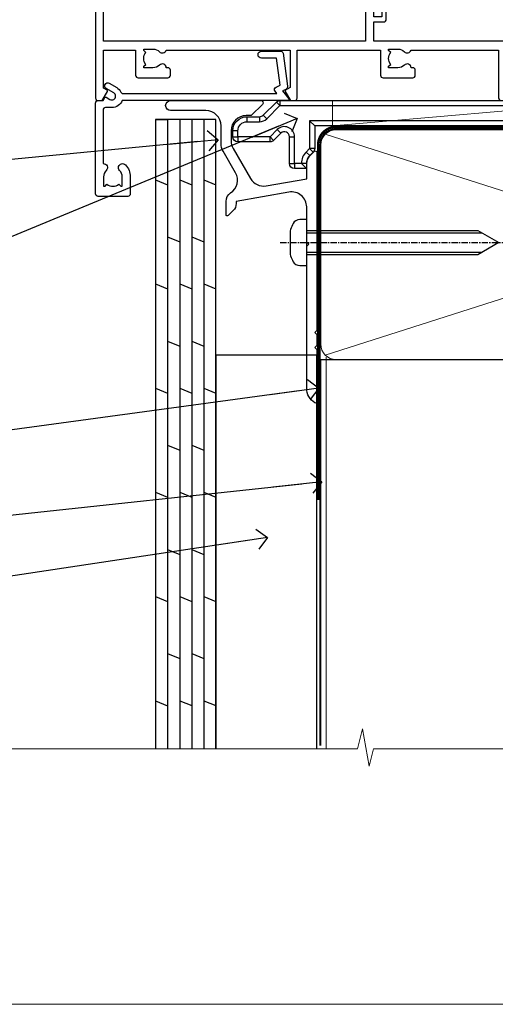
# Model space of a CAD drawing. Units: millimetres. Extents: x 0 to 11353, y -263 to 1143.
# Drawn here: x 720 to 815, y 0 to 195 of the extents above; entities that cross this region are included whole.
import ezdxf
from ezdxf import colors
from ezdxf.entities.mleader import LeaderData, LeaderLine
from ezdxf.math import Vec2, Vec3

# ---------------------------------------------------------------- set-up
doc = ezdxf.new("R2010")
doc.units = ezdxf.units.MM
for name, pattern in [('CENTER', [2, 1.25, -0.25, 0.25, -0.25]), ('CENTERLINE', [2, 1.25, -0.25, 0.25, -0.25]), ('Dashed', [564.4444465637206, 282.2222232818604, -282.2222232818602])]:
    doc.linetypes.add(name, pattern=pattern)
doc.layers.get('Defpoints').update_dxf_attribs({"color": 8})
doc.layers.add('Aluminium Systems Ltd Joinery Detail', color=7, linetype='Continuous')
doc.layers.add('Aluminium Systems Ltd Notes', color=7, linetype='Continuous')
doc.layers.add('No Print', color=7, linetype='Continuous', plot=False)
doc.styles.get("Standard").update_dxf_attribs({"font": 'arial.ttf'})
pattern_1 = [(37.50000000000001, (-9.572001099554598, 0), (-0.2400046943976069, 7.341198559940135), [0, -5.791200000000001, 0, -6.476999999999999, 0, -6.191249999999999]), (7.499999999999999, (-9.572001099554598, 0), (6.74284924707004, 10.75237650852531), [0, -3.124200000000001, 0, -5.2197, 0, -2.00025]), (327.5, (-14.2583010995546, 0), (11.86488555362187, 0.02155777017818643), [0, -1.905, 0, -6.858, 0, -8.9535]), (317.5, (-14.2583010995546, 0), (11.45334678708446, 3.343939848858244), [0, -0.9524999999999999, 0, -4.495799999999999, 0, -5.1435])]

# ---------------------------------------------------------------- blocks, each defined once
blk = doc.blocks.new('Page Layout')
at = {"layer": 'Aluminium Systems Ltd Joinery Detail', "color": 8, "lineweight": 5}
blk.add_lwpolyline([(0, 694.6394637946069), (0, 0), (553.0825377109722, 0), (553.0825377109722, 694.6394637946069)], close=True, dxfattribs=at)
blk = doc.blocks.new('Page Layout Group')
at = {"layer": 'No Print'}
blk.add_blockref('Page Layout', (600, 0), dxfattribs=at)
blk = doc.blocks.new('A702-21578')
at = {"flags": 128}
blk.add_lwpolyline([(119.9999986345956, 30.50001113356663, 0.4142135626485369), (119.4999986345956, 31.00001113403684), (116.2660243859245, 31.00001113403684), (115.2267939192475, 29.20001116496624, 0.4142135623808452), (115.2999990000002, 28.92680608420594), (116.1049067192043, 28.46209239585133, 0.5773502691904501), (116.7999779890708, 28.86339198061646), (116.7999779890685, 29.6000111340372), (118.3999990000661, 29.6000111340372), (118.3999990000661, 16.60002184620949), (116.8000019574897, 16.60002184620949), (116.8000019574887, 17.35002184620949, 0.9999999999999999), (115.9000019574891, 17.35002184620949), (115.90000195749, 16.10002184620949, 0.414213562373095), (116.40000195749, 15.60002184620949), (118.3999990000279, 15.60002184620949), (118.3999990000279, 11.80001113403792), (55.20000036535703, 11.80001113403793), (55.20000036535703, 15.6000218462095), (57.1999974079331, 15.6000218462095, 0.414213562373095), (57.6999974079331, 16.1000218462095), (57.69999740793219, 17.3500218462095, 0.9999999999999999), (56.79999740793255, 17.3500218462095), (56.79999740793346, 16.6000218462095), (55.20000036535703, 16.6000218462095), (55.20000036535612, 29.6000111340372), (56.80002101087734, 29.6000111340372), (56.80002101087507, 28.86339229252221, 0.5773502691904437), (57.49509274859997, 28.4620924376388), (58.30000039542614, 28.92680608420594, 0.4142135623808492), (58.3732054761789, 29.2000111649663), (57.3339750095019, 31.00001113403684), (54.1000003653503, 31.00001113403684, 0.4142135626485369), (53.60000036535121, 30.50001113356663), (53.60000040000114, 27.00001116858854, -0.414213562373095), (52.60000040000114, 26.00001116858854), (40.99999999999227, 26.00001116858854, -0.414213562373095), (39.99999999999227, 27.00001116858854), (39.99999999999227, 49.50001113357663, 0.414213562373095), (39.49999999999227, 50.00001113357663), (36.99999999999227, 50.00001113357663, 0.414213562373095), (36.49999999999227, 49.50001113357663), (36.49999999999227, 48.200011133581, 0.9999999999999999), (37.39999999998645, 48.200011133581), (37.39999999998645, 49.00001113357663), (38.89999999998645, 49.00001113357663), (38.89999999998645, 43.50001113357663), (37.39999999998645, 43.50001113357663), (37.39999999998645, 44.30001113357955, 0.9999999999999999), (36.49999999999227, 44.30001113357955), (36.49999999999193, 43.00001113357663, 0.4142135623725622), (36.99999999999227, 42.5000111335772), (38.40000000002101, 42.50001113357663), (38.40000000002101, 34.80001113357955), (36.89999999999111, 34.80001113357983, 0.9999999999999999), (36.89999999999111, 34.00001113357658), (38.40000000002101, 34.00001113357663), (38.40000000002101, 31.00001113357663), (28.28871270555055, 31.00001113357715, 0.2679793930046484), (27.85567182909983, 30.74996232746426), (26.55699999999297, 28.50001113357663), (21.99999999999227, 28.50001113357663), (21.99999999999227, 30.00001113357663), (23.49999999999227, 30.00001113357663, 0.9999999999999999), (23.49999999999227, 31.00001113357663), (0.4999999999922693, 31.00001113357663, 0.414213562373095), (-7.73070496506989e-12, 30.50001113357663), (7.73070496506989e-12, 0.4999999540084161, 0.4142135623729619), (0.5000000000077307, -4.599135650096287e-08), (1.333966774506962, -4.5991299657544e-08), (2.37320366962274, 1.800011057459045, 0.4142135623689392), (2.299998588863019, 2.07321613821577), (1.599998588869539, 2.477361326649742), (1.599998588873177, 10.00001113404048), (7.950000000015905, 10.0000111340415), (7.950000000016075, 5.000011134036725, 0.4142135623720295), (8.450000000014029, 4.500011134036953), (14.35000000001332, 4.500011134040136, 0.414213562373095), (14.8500000000131, 5.000011134040363), (14.8500000000131, 6.000011134040363, 0.414213562373095), (14.3500000000131, 6.500011134040363), (14.04573129133905, 6.500011134039511, 0.6408239254472379), (12.68962126127948, 7.023596039701687, -0.1952598447288674), (11.40000000001453, 6.500011134041273), (9.550000000015984, 6.500011134041273), (9.550000000015984, 6.79767681636244), (9.982817780244716, 7.160854056120542, -0.3639702342664406), (9.982817780245625, 9.539168211960174), (9.550000000015984, 9.902345451719015), (9.550000000015984, 10.20001113404018), (11.40000000001453, 10.20001113404007, -0.195259844728868), (12.68962126127951, 9.676426228377892, 0.5542191990959247), (14.00722952788536, 10.00001113404224), (38.60000000001185, 10.0000111340423), (38.60000000001185, 2.592820294428947), (37.7000000000146, 2.07320505216066, 0.4142135623807411), (37.62679491926187, 1.799999971400354), (38.66602541383702, -4.5991299657544e-08), (39.50000005515926, 4.5991299657544e-08, 0.4142135300680743), (40.00000000001114, 0.5000000459912997), (40.00000000001114, 10.0000111340423), (56.55000000001587, 10.00001113404787), (56.5500000000161, 5.000011134036725, 0.4142135623720295), (57.05000000001405, 4.500011134036953), (62.95000000001335, 4.500011134040136, 0.414213562373095), (63.45000000001312, 5.000011134040363), (63.45000000001312, 6.000011134040363, 0.414213562373095), (62.95000000001312, 6.500011134040363), (62.64573129133908, 6.500011134039511, 0.6408239254472379), (61.28962126127951, 7.023596039701687, -0.1952598447288674), (60.00000000001455, 6.500011134041273), (58.15000000001601, 6.500011134041273), (58.15000000001601, 6.79767681636244), (58.58281778024468, 7.160854056120542, -0.3639702342664388), (58.58281778024562, 9.53916821196023), (58.15000000001601, 9.902345451719015), (58.15000000001601, 10.20001113404018), (60.00000000001455, 10.20001113404007, -0.195259844728868), (61.28962126127954, 9.676426228377892, 0.5542192105843444), (62.60722953667414, 10.00001116075796), (79.99999900000086, 10.00001077119232), (79.99999900000086, 0.5000000459840095, 0.4142135300680742), (80.49999894485273, 4.598400948907511e-08), (81.33397358617503, -4.59985898260129e-08), (82.37320408075146, 1.799999971392324, 0.4142135623810197), (82.2999989999953, 2.073205052152005), (81.3999990000001, 2.592820294421998), (81.3999990000001, 10.00001113403501), (105.9927704721453, 10.00001113403773, 0.5542191990939872), (107.3103787387495, 9.67642622837782, -0.1952598447288638), (108.6000000000145, 10.20001113403835), (110.4500000000131, 10.20001113404017), (110.4500000000131, 9.902345451719), (110.0171822197835, 9.53916821195999, -0.3639702342664435), (110.0171822197844, 7.160854056120641), (110.4500000000131, 6.797676816362426), (110.4500000000131, 6.500011134041259), (108.6000000000145, 6.500011134041259, -0.1952598447288572), (107.3103787387495, 7.023596039701729, 0.6408239254472072), (105.95426870869, 6.500011134039497), (105.6500000000165, 6.500011134039895, 0.414213562373095), (105.150000000016, 6.000011134040349), (105.150000000016, 5.000011134040349, 0.414213562373095), (105.650000000016, 4.500011134040349), (111.550000000013, 4.500011134037052, 0.4142135623720294), (112.050000000013, 5.000011134036711), (112.0500000000131, 10.00001113403785), (118.4000004111371, 10.00001113403682), (118.4000004111408, 2.47736132664518), (117.7000004111473, 2.073216138212914, 0.4142135623694682), (117.6267953303914, 1.800011057456075), (118.6660321713155, 4.786029705883266e-08), (119.4999990000001, 4.786041074567038e-08, 0.4142135623730284), (119.9999990000001, 0.5000000478603539), (119.9999990000028, 30.50001113403684)], format="xyb", dxfattribs=at)
blk.add_lwpolyline([(2.864083312980711, 25.59486262730954), (1.599999999983481, 25.80002933464911), (1.599999999981719, 29.40001113357809), (20.39999999999191, 29.40001113357809), (20.39999999999191, 28.50001113352752, 0.414213562373095), (21.99999999999227, 26.9000111335275), (26.55699999996386, 26.90001113352716, 0.2679793930054509), (27.94273080459908, 27.7001673130944), (28.9238806577755, 29.40001113357172), (38.39999959998158, 29.40001113357809), (38.39999959998158, 25.80002933465639), (37.13591628698259, 25.59486262732443, 1.004500193913287), (37.26762594974343, 24.80578743325927), (38.39999959998886, 25.00002933466075), (38.39999959998886, 23.00002933462835, 0.414213562373095), (38.89999959998886, 22.50002933462835), (39.49999999998317, 22.50002933462835, 0.414213562373095), (39.99999999998317, 23.00002933462835), (39.99999999998317, 24.40001116859443), (53.59999999994534, 24.40001116858716), (53.59999999994716, 11.80001113403702), (1.600000000006276, 11.80001113403702), (1.600000000006276, 25.00002933514824), (2.732373650219813, 24.8057874332591, 1.00450019260736)], format="xyb", close=True, dxfattribs=at)
blk = doc.blocks.new('A725-21745')
at = {"flags": 128}
blk.add_lwpolyline([(37.11646801240383, 20.91461760752128), (38.35987280291066, 19.3231320504845, -0.6248693519088664), (38.2022706521893, 18.99999975541897), (5.307024864736547, 18.99999975542147, -0.3022673053222528), (3.231717466711387, 17.61925184987041), (2.000000115047413, 17.61925184987041, 0.414213562373095), (1.500000115047413, 17.11925184987041), (1.500000115047413, 6.49573132744473, -0.6858526540293893), (2.123585020710351, 5.139621297385304, 0.1952598447287123), (1.600000115047777, 3.850000036120321), (1.600000115049596, 2.000000036121776), (1.897665797368944, 2.000000036121776), (2.260843037126492, 2.432817816351545, 0.3639702342667938), (4.639157192967076, 2.432817816350791), (5.0023344327237, 2.000000036121776), (5.300000115044867, 2.000000036119957), (5.300000115046686, 3.850000036118502, 0.1952598447290732), (4.776415209384112, 5.139621297385304, -0.9999999999999999), (5.92358502070465, 6.254969415237454, -0.195259844728987), (6.900000115043412, 3.850000036120321), (6.900000115045231, 0.5000000361217758, -0.4142135623741608), (6.400000115045231, 3.612177579270792e-08), (0.5000001150474134, 3.612359478211147e-08, -0.4142135623720295), (1.150474133737589e-07, 0.5000000361217758), (1.150455943843554e-07, 18.50000003612178, -0.4142135623752261), (0.5000001150474134, 19.00000003612359), (1.491733031867597, 19.00000003611996), (1.828126217074868, 19.58265012422299, -0.414213562371763), (2.101331297830804, 19.65585520497912), (2.85671746670775, 19.21973279703371, 1.000000000002101), (3.606717466712297, 20.51877090270868), (2.099999209467541, 21.38867509413313, -0.9999999999986869), (2.699999209471933, 22.42790557867107), (4.206717466717208, 21.558001387248, -0.1544523861771689), (5.000744966466115, 20.68964304016895, 0.2920433047074474), (5.454341760832875, 20.39999975542224), (35.99570968530858, 20.39999975541861), (35.62906032147291, 20.86928954060778, -0.4823427408185513), (35.8117565674074, 21.63027417179029), (36.65632259471747, 22.02410177814119), (35.9274075175417, 27.4000053454368), (32.95000629409694, 27.4000053454368, -0.9999999999999999), (32.95000629409694, 28.80000534543552), (36.71361246468038, 28.80000534543461, -0.3752698379243242), (37.20907876645651, 28.36718528143687), (38.09461976595773, 21.83613225856271, -0.3284042794683215), (37.75363116086702, 21.21173166314027)], format="xyb", close=True, dxfattribs=at)
blk = doc.blocks.new('AC40 Awning Sill')
at = {"layer": 'Aluminium Systems Ltd Joinery Detail'}
for name, p in [('A702-21578', (-108.6000000000156, -8.350011134039732)), ('A725-21745', (-108.6000001150647, -27.35001121615261))]:
    blk.add_blockref(name, p, dxfattribs=at)
blk = doc.blocks.new('140mm Framing Sill Gib')
at = {"layer": 'Aluminium Systems Ltd Joinery Detail', "color": 0, "lineweight": 5}
for p, q in [((217.9234076235684, 78.75160176630743, -0.9999999999999858), (80.79694547825454, 122.549863109587, -0.9999999999999858)), ((80.79694547825454, 78.75160176630743, -0.9999999999999858), (217.9234076235682, 122.549863109587, -0.9999999999999858))]:
    blk.add_line(p, q, dxfattribs=at)
at = {"layer": 'Aluminium Systems Ltd Joinery Detail', "color": 0, "linetype": 'Dashed', "lineweight": 5, "ltscale": 0.01, "const_width": 0.25, "elevation": -0.7499999999999751}
blk.add_lwpolyline([(79.76976039945873, 1.323760024297371), (79.7701116199488, 120.4012861188276, -0.4175702237705191), (82.92102568541668, 123.5854642443592), (215.7748306328081, 123.5857985310122)], format="xyb", dxfattribs=at)
at = {"layer": 'Aluminium Systems Ltd Joinery Detail', "color": 0, "lineweight": 5, "elevation": -0.9999999999999787}
blk.add_lwpolyline([(82.94552246901492, 77.86163203693104, -0.4142135623730951), (79.90697574887906, 80.9001787570669), (79.90697574887906, 120.4012861188276, -0.414213562373095), (82.94552246901492, 123.4398328389634), (215.7748306328081, 123.4398328389634, -0.4142135623730958), (218.8133773529439, 120.4012861188276), (218.8133773529439, 80.9001787570669, -0.4142135623730941), (215.7748306328081, 77.86163203693104)], format="xyb", close=True, dxfattribs=at)
at = {"layer": 'Aluminium Systems Ltd Joinery Detail', "color": 0, "linetype": 'CENTER', "lineweight": 5, "ltscale": 3, "const_width": 0.5, "elevation": -0.4999999999999751}
blk.add_lwpolyline([(83.58525616667896, 123.9704071007382), (215.7748306328081, 123.9704071007382)], dxfattribs=at)
at = {"layer": 'Aluminium Systems Ltd Joinery Detail', "color": 0, "linetype": 'Dashed', "elevation": -0.9999999999999787}
blk.add_lwpolyline([(79.90697574887906, 1.323760024297371), (79.90697574887906, 1.323760024297371), (79.90697574887906, 77.86163203693104), (218.8133773529439, 77.86163203693104), (218.8133773529439, 1.323760024297371), (218.8133773529439, 1.323760024297371)], dxfattribs=at)
at = {"layer": 'Aluminium Systems Ltd Joinery Detail', "color": 0, "linetype": 'Continuous', "lineweight": 5, "ltscale": 0.12, "elevation": -0.9999999999999787}
blk.add_lwpolyline([(233.2882114735426, 0.6486331199375854), (90.37963107807536, 0.6486331199375854), (89.47592066958998, -2.785270599099022), (88.20932740622186, 4.632754308662697), (87.17196421171059, 0.6486331199375854), (-11.05841373492729, 0.6486331199375854)], dxfattribs=at)
blk = doc.blocks.new('Plywood Sheet CC AC40 Liner')
at = {"layer": 'Aluminium Systems Ltd Joinery Detail', "lineweight": 5}
h = blk.add_hatch(dxfattribs=at)
h.set_pattern_fill('HONEY', color=256, scale=0.2211125000000359, angle=360, style=0)
h.set_pattern_definition([(9.213864076586628e-15, (-528.9862883325195, -268.0206221861987), (1.053048281250171, 0.6079775633750983), [0.7020321875001139, -1.404064375000228]), (119.9999999999999, (-528.9862883325195, -268.0206221861987), (-1.053048155438884, 0.6079777812866397), [0.7020321875000983, -1.404064375000197]), (59.99999999999994, (-528.9862883325195, -268.0206221861987), (1.258112869470804e-07, 1.215955344661738), [-1.404064375000228, 0.7020321875001139])])
edge = h.paths.add_edge_path()
edge.add_arc((40.93091824599134, 2.930979210814257), 2.5, 180.0000000000001, 360.00000000000006, ccw=False)
edge.add_arc((40.93091824599134, 2.930979210814257), 2.5, 0, 180.0000000000001, ccw=False)
h = blk.add_hatch(dxfattribs=at)
h.set_pattern_fill('NET', color=256, scale=0.4422249999999999, angle=225, style=0)
h.set_pattern_definition([(315, (-1896.445539785772, 4373.742375906659), (-0.9928234407849511, -0.9928234407849515), []), (225, (-1896.445539785772, 4373.742375906659), (-0.9928234407849515, 0.9928234407849511), [])])
edge = h.paths.add_edge_path()
edge.add_line((52.530722226916, 5.494285773671436), (41.78778540713921, 5.500840232578412))
edge.add_arc((40.95138688025355, 3.03597827469639), 2.602903564714436, 283.05461229937526, 431.25644836746125, ccw=False)
edge.add_line((41.53932992250822, 0.5003462141903583), (52.57533779169654, 0.5003462141903583))
edge.add_arc((54.47948391955953, 3.014526820814353), 3.153866927914105, 128.1626499734255, 232.8610770962096, ccw=False)
at = {"layer": 'Aluminium Systems Ltd Joinery Detail'}
h = blk.add_hatch(dxfattribs=at)
h.set_pattern_fill('AR-SAND', color=256, scale=0.15)
h.set_pattern_definition(pattern_1)
h.paths.add_polyline_path([(119.109293774409, 5.262820595180528), (119.109293774409, -4.737179404819472), (55.47675706137517, -4.73717940482311), (55.47675706137517, 5.26282059517689)])
h = blk.add_hatch(dxfattribs=at)
h.set_pattern_fill('AR-SAND', color=256, scale=0.15)
h.set_pattern_definition(pattern_1)
h.paths.add_polyline_path([(119.109293774409, -5.237179404819472), (119.109293774409, -15.23717940481947), (55.47675706137517, -15.23717940482311), (55.47675706137517, -5.23717940482311)])
at = {"layer": 'Aluminium Systems Ltd Joinery Detail', "lineweight": 5}
h = blk.add_hatch(dxfattribs=at)
h.set_pattern_fill('ANSI37', color=256, scale=0.15)
h.set_pattern_definition([(45.00000000000001, (-231.601993442935, -560.2450245033288), (-0.3367596045400932, 0.3367596045400932), []), (135, (-231.601993442935, -560.2450245033288), (-0.3367596045400932, -0.3367596045400932), [])])
edge = h.paths.add_edge_path()
edge.add_arc((53.86705004449533, -9.50462174034692), 0.9866125402710012, 51.83121232280979, 132.263901216659)
edge.add_line((53.20350735123822, -8.7744742217983), (53.20350735123822, -15.78270040966891))
edge.add_arc((53.91363801263498, -16.29419281424271), 0.8751628626695301, 45.838321747589305, 144.2355755388267, ccw=False)
edge.add_arc((56.47675706132605, -15.23717940483039), 1.99999999995119, 179.9999999997916, 192.3918244982081, ccw=False)
edge.add_line((54.47675706137517, -15.23717940482311), (54.47675706137483, -8.728953216952505))
blk.add_line((-19.78006032345888, 5.500840232580231), (37.73194825449929, 0.5003462141903583, 2.000000000000011), dxfattribs=at)
at = {"layer": 'Aluminium Systems Ltd Joinery Detail'}
for p, q in [((53.20350735123913, -8.7744742217983, 1.000000000000011), (53.20350735123913, -15.78270040966891, 1.000000000000011)), ((56.47675706137517, -17.23717940482311, 1.000000000000011), (129.0595464602986, -17.23718239786467))]:
    blk.add_line(p, q, dxfattribs=at)
at = {"layer": 'Aluminium Systems Ltd Joinery Detail', "lineweight": 5}
blk.add_lwpolyline([(-19.78006032345888, 5.500840232580231), (37.7319482544911, 5.500840232580231), (37.73194825449929, 0.5003462141903583), (-19.78006032346343, 0.5003462141867203)], close=True, dxfattribs=at)
blk.add_lwpolyline([(41.51397930306149, 5.505984466693917), (52.530722226916, 5.494285773671436, 0.4915106188759529), (52.57533779169654, 0.5003462141903583), (41.53932992250822, 0.5003462141903583, 0.8101017670941715)], format="xyb", close=True, dxfattribs=at)
at = {"layer": 'Aluminium Systems Ltd Joinery Detail', "lineweight": 5, "elevation": -1.000000000000011}
for points in [[(55.47675706137517, -4.73717940482311), (119.109293774409, -4.737179404819472), (119.109293774409, 5.262820595180528), (55.47675706137517, 5.26282059517689)], [(55.47675706137517, -15.23717940482311), (119.109293774409, -15.23717940481947), (119.109293774409, -5.237179404819472), (55.47675706137517, -5.23717940482311)]]:
    blk.add_lwpolyline(points, close=True, dxfattribs=at)
at = {"layer": 'Aluminium Systems Ltd Joinery Detail', "elevation": -1.000000000000011}
blk.add_lwpolyline([(55.47675706137517, -5.73717940482311), (55.47675706137517, -15.23717940482311, 0.6885002580691579), (57.22211305387492, -15.90384607148735, -0.2134217652833945), (58.71282503887443, -15.23717940482311), (82.97675706137517, -15.23717940482311), (82.97675706137517, -16.23717940482311), (58.71282503887443, -16.23717940482311, 0.2134217652833893), (57.96746904637467, -16.57051273815523, -0.6885002580691693), (54.47675706137517, -15.23717940482311), (54.47675706137517, -5.73717940482311)], format="xyb", close=True, dxfattribs=at)
at = {"layer": 'Aluminium Systems Ltd Joinery Detail', "lineweight": 5, "ltscale": 0.12}
blk.add_circle((40.93091824599134, 2.930979210814257, 2.000000000000011), 2.5, dxfattribs=at)
at = {"layer": 'Aluminium Systems Ltd Joinery Detail', "lineweight": 5}
for centre, radius, start, end in [((53.86702399208144, -9.503893038749084, 1.000000000000011), 0.9860558519677073, 51.80385569436721, 132.2912578451608), ((53.91363801263589, -16.29419281424634, 1.000000000000011), 0.8751628626701816, 45.83832174768128, 144.2355755386894)]:
    blk.add_arc(centre, radius, start, end, dxfattribs=at)
blk = doc.blocks.new('_Open90')
at = {"color": 0, "linetype": 'ByBlock', "lineweight": -2}
for p, q in [((-0.5, 0.5), (0, 0)), ((0, 0), (-2.439666651745029, 0)), ((0, 0), (-0.5, -0.5))]:
    blk.add_line(p, q, dxfattribs=at)
blk = doc.blocks.new('MO252')
for p, q in [((9.335533905932607, 12.5), (8.628427124746167, 13.20710678118667)), ((9.335533905932607, 13.5), (9.335533905932607, 12.5)), ((84, 12.5), (84, 13.5)), ((85, 12.5), (84, 12.5)), ((2.799999999999955, 10.29999999999927), (2.799999999999955, 9.299999999999272)), ((5.307106781186576, 10.29999999999927), (5.307106781186576, 9.299999999999272)), ((6.014213562373016, 10.59289321881261), (6.721320343559455, 9.885786437627758)), ((16.231801948466, 8.5), (15.231801948466, 9.5)), ((85, 9.5), (84, 9.5)), ((84, 9.5), (84, 8.5)), ((1, 7.5), (0, 7.5)), ((0, 6.299999999999272), (1, 6.299999999999272)), ((1, 6.299999999999272), (1, 5.299999999999272)), ((7.378174593051881, 5.299999999999272), (7.378174593051881, 6.299999999999272)), ((7.378174593051881, 6.299999999999272), (8.085281374238548, 5.592893218812605)), ((8.817588386092893, 7.739413793040512), (9.52469516727956, 7.032307011853845)), ((11.231801948466, 6.325200230667178), (12.231801948466, 6.325200230667178)), ((16.231801948466, 3.978858223314091), (15.231801948466, 3.978858223314091)), ((15.231801948466, 3.978858223314091), (15.93890872965267, 3.271751442127425)), ((14.53725830020312, 3.284314575050303), (15.24436508138956, 2.577207793863636)), ((11.231801948466, 1), (12.231801948466, 1)), ((12.231801948466, 1), (12.231801948466, 0)), ((14.59999999999991, 1.021572875253696), (13.59999999999991, 1.021572875253696)), ((13.59999999999991, 1), (14.59999999999991, 0))]:
    blk.add_line(p, q)
for points in [[(9.52469516727956, 7.032307011853845), (8.085281374238548, 5.592893218812605, -0.198912367379658), (7.378174593051881, 5.299999999999272), (1, 5.299999999999272, -0.414213562373095), (0, 6.299999999999272), (0, 7.5, -0.414213562373095), (2.799999999999955, 10.29999999999927), (5.307106781186576, 10.29999999999927, 0.198912367379658), (6.014213562373016, 10.59289321881261), (8.628427124746167, 13.20710678118667, -0.1989123673796581), (9.335533905932607, 13.5), (84, 13.5, -0.414213562373095), (85, 12.5), (85, 9.5, -0.414213562373095), (84, 8.5), (16.231801948466, 8.5), (16.231801948466, 3.978858223314091, -0.1989123673796589), (15.93890872965267, 3.271751442127425), (15.24436508138956, 2.577207793863636, 0.1989123673796576), (14.59999999999991, 1.021572875253696), (14.59999999999991, 0), (12.231801948466, 0, -0.4142135623730948), (11.231801948466, 1), (11.231801948466, 6.325200230667178, 0.6681786379192985)], [(8.817588386092893, 7.739413793040512), (7.378174593051881, 6.299999999999272), (1, 6.299999999999272), (1, 7.5, -0.4142135623730947), (2.799999999999955, 9.299999999999272), (5.307106781186576, 9.299999999999272, 0.1989123673796581), (6.721320343559455, 9.885786437627758), (9.335533905932607, 12.5), (84, 12.5), (84, 9.5), (15.231801948466, 9.5), (15.231801948466, 3.978858223314091), (14.53725830020312, 3.284314575050303, 0.1989123673796575), (13.59999999999991, 1.021572875253696), (13.59999999999991, 1), (12.231801948466, 1), (12.231801948466, 6.325200230667178, 0.6681786379192992)]]:
    blk.add_lwpolyline(points, format="xyb", close=True)
blk = doc.blocks.new('JI834')
at = {"linetype": 'CENTERLINE'}
blk.add_line((-2.842170943040401e-14, 5.299999999999983), (-2.842170943040401e-14, -40.10000000000002), dxfattribs=at)
for p, q in [((-1.913000000000039, -1.4210854715202e-14), (-1.913000000000039, -34.78658680512066)), ((1.912999999999982, -1.4210854715202e-14), (1.912999999999982, -34.78658680512072))]:
    blk.add_line(p, q)
blk.add_lwpolyline([(4.550000000000011, 0), (4.549999999999983, 1.415931199201594, 0.26944770114332), (3.792726158981964, 2.719141793374291, 0.05750947552294934), (2.624161707765609, 3.217500678616943, 0.07218085631328292), (2.055662677420344, 3.299999999999983), (-2.055662677420287, 3.299999999999983, 0.07218085631326546), (-2.624161707765381, 3.217500678617, 0.05750947552296393), (-3.792726158981992, 2.719141793374277, 0.2694477011433205), (-4.55000000000004, 1.415931199201594), (-4.550000000000011, 1.4210854715202e-14)], format="xyb", close=True)
blk.add_lwpolyline([(2.412999999999982, 0), (2.412999999999982, -33.92056140133626), (-8.526512829121202e-14, -38.10000000000002), (-2.413000000000039, -33.92056140133623), (-2.413000000000039, -1.4210854715202e-14)])
blk = doc.blocks.new('J521-22287')
at = {"color": 0, "ltscale": 0.2, "flags": 128}
blk.add_lwpolyline([(30.0000001209923, 13.59696206644821), (30.0000001209923, 11.3969620664493), (29.6000001209913, 10.99696206644876), (30.00000012099184, 10.59696206644912), (30.00000012099161, 0.2469620664487593, -0.5866269293644218), (29.61904774003909, 0.03400321144908958, -0.2605357711920014), (28.00000012099207, 2.930243639448236), (28.0000001209923, 31.09696206644912), (28.40000012099307, 31.49696206644876), (28.00000012099252, 31.8969620664493), (28.00000012099252, 38.89084806489427, 0.4663076581549644), (24.47905558799181, 41.84527132393123), (14.00000012099207, 39.99753111275913), (14.00000012099207, 39.57240484691192, -0.1989123673798369), (13.41421368336518, 38.15819128453859), (12.42677681628874, 37.17075441746238, -0.6681786379189019), (12.00000012099184, 37.3475311127595), (12.00000012099184, 39.99753111275913, -0.2537208773619201), (12.90916708311823, 41.67386141537918, 0.3986908399714271), (13.87099373766085, 45.68835686931016), (11.40192390963938, 49.96491125887951, -0.131652497587595), (11.00000012099207, 51.46491125887951), (11.0000001209923, 54.99696206644876, 0.4142135623730895), (8.000000120992354, 57.99696206644876), (1.000000120992297, 57.99696206644876, -0.9999999999999999), (1.000000120992297, 59.99696206644876), (18.90000012099216, 59.99696206644876, -0.6681786379192992), (19.21819817252612, 59.22876401491521), (17.05961952876345, 57.07018537115255, -0.1989123673805056), (16.88284283346678, 56.99696206644876), (16.00000012099207, 56.99696206644876, 0.4142135623730783), (13.00000012099224, 53.99696206644876), (13.00000012099207, 52.0008096437432, 0.1316524975874133), (13.4019239096389, 50.50080964374229), (16.84646804053176, 44.53468420012177, 0.3152987888790519), (19.96548878488596, 43.08026094108573), (28.00000012099252, 44.49696206644876), (28.0000001209923, 47.52208833229633, -0.1989123673795361), (28.58578655861919, 48.93630189466967), (29.5732234256954, 49.92373876174588, -0.6681786379194381), (30.00000012099207, 49.74696206644876), (30.00000012099207, 14.3969620664493), (29.6000001209913, 13.99696206644876)], format="xyb", close=True, dxfattribs=at)
blk = doc.blocks.new('Plywood Sheet CC Window Sill AC40')
at = {"layer": 'Aluminium Systems Ltd Joinery Detail'}
for p, q in [((47.10780461557891, 75.43751998553125, 2.000000000000018), (49.507804615579, 75.43751998553125, 2.000000000000018)), ((49.507804615579, 75.43751998553125, 2.000000000000018), (49.507804615579, -49.35102097984782, 1.000000000000018)), ((51.90780461557887, 75.43751998553125, 2.000000000000018), (51.90780461557887, -49.35102097984782, 1.000000000000018)), ((54.30780461557896, 75.43751998553125, 2.000000000000018), (54.30780461557896, -49.35102097984782, 1.000000000000018)), ((56.70780461557905, 75.43751998553125, 2.000000000000018), (56.70780461557905, -49.35102097984782, 1.000000000000018)), ((47.10780461557891, 63.51935408762802, 2.000000000000018), (49.507804615579, 62.52898718572396, 1.955943956803094)), ((51.90780461557887, 63.52789783183835, 1.000073000894284), (54.30780461557896, 62.53753092993429, 0.9560169576973603)), ((56.70780461557905, 63.52789783183835, 1.000073000894282), (59.10780461557891, 62.53753092993429, 0.9560169576973583)), ((49.507804615579, 52.19774660856638, 1.955943956803094), (51.90780461557887, 51.2073797066696, 1.91188791360617)), ((54.30780461557896, 52.19774660856638, 1.955943956803094), (56.70780461557905, 51.2073797066696, 1.91188791360617)), ((47.10780461557891, 42.85687293330921, 2.000000000000018), (49.507804615579, 41.86650603140879, 1.955943956803094)), ((51.90780461557887, 42.86541667751953, 1.000073000894284), (54.30780461557896, 41.87504977561912, 0.9560169576973603)), ((56.70780461557905, 42.86541667751953, 1.000073000894282), (59.10780461557891, 41.87504977561912, 0.9560169576973583)), ((49.507804615579, 31.5352654542512, 1.955943956803094), (51.90780461557887, 30.54489855234715, 1.91188791360617)), ((54.30780461557896, 31.5352654542512, 1.955943956803094), (56.70780461557905, 30.54489855234715, 1.91188791360617)), ((47.10780461557891, 22.19439177899039, 2.000000000000018), (49.507804615579, 21.20402487708998, 1.955943956803094)), ((51.90780461557887, 22.20293552320072, 1.000073000894284), (54.30780461557896, 21.21256862130031, 0.9560169576973603)), ((56.70780461557905, 22.20293552320072, 1.000073000894282), (59.10780461557891, 21.21256862130031, 0.9560169576973583)), ((49.507804615579, 10.87278429992875, 1.955943956803094), (51.90780461557887, 9.882417398031976, 1.91188791360617)), ((54.30780461557896, 10.87278429992875, 1.955943956803094), (56.70780461557905, 9.882417398031976, 1.91188791360617)), ((47.10780461557891, 1.53191062467522, 2.000000000000018), (49.507804615579, 0.5415437227711664, 1.955943956803094)), ((51.90780461557887, 1.540454368885548, 1.000073000894284), (54.30780461557896, 0.5500874669814948, 0.9560169576973601)), ((56.70780461557905, 1.540454368885548, 1.000073000894282), (59.10780461557891, 0.5500874669814948, 0.9560169576973583)), ((49.507804615579, -9.78969685438642, 1.955943956803094), (51.90780461557887, -10.78006375628684, 1.91188791360617)), ((54.30780461557896, -9.78969685438642, 1.955943956803094), (56.70780461557905, -10.78006375628684, 1.91188791360617)), ((47.10780461557891, -19.13057052964723, 2.000000000000018), (49.507804615579, -20.12093743154401, 1.955943956803094)), ((51.90780461557887, -19.1220267854369, 1.000073000894284), (54.30780461557896, -20.11239368733368, 0.9560169576973601)), ((56.70780461557905, -19.1220267854369, 1.000073000894282), (59.10780461557891, -20.11239368733368, 0.9560169576973581)), ((49.507804615579, -30.45217800870523, 1.955943956803094), (51.90780461557887, -31.44254491060565, 1.91188791360617)), ((54.30780461557896, -30.45217800870523, 1.955943956803094), (56.70780461557905, -31.44254491060565, 1.91188791360617)), ((47.10780461557891, -39.7930516839624, 2.000000000000018), (49.507804615579, -40.78341858586646, 1.955943956803094)), ((51.90780461557887, -39.78450793975207, 1.000073000894284), (54.30780461557896, -40.77487484165249, 0.9560169576973601)), ((56.70780461557905, -39.78450793975207, 1.000073000894282), (59.10780461557891, -40.77487484165249, 0.9560169576973581))]:
    blk.add_line(p, q, dxfattribs=at)
at = {"layer": 'Aluminium Systems Ltd Joinery Detail', "lineweight": 5}
blk.add_line((80.96906989887805, 28.34787519725433), (80.96906989887805, -49.35102097984782), dxfattribs=at)
at = {"layer": 'Aluminium Systems Ltd Joinery Detail'}
for points, elevation in [([(59.10780461557891, -49.35102102385281), (59.10780461557891, 75.43751998553125), (47.10780461557891, 75.43751998553125), (47.10780461557891, -49.35102097984782)], 2.000000000000021), ([(79.11057824617859, -49.35102097984782), (79.11057824617859, 28.7101330378573), (59.10780461557891, 28.7101330378573), (59.10780461557891, -49.35102097984782)], 1.000000000000011)]:
    blk.add_lwpolyline(points, dxfattribs=dict(at, elevation=elevation))
at = {"layer": 'Aluminium Systems Ltd Joinery Detail', "linetype": 'CENTER', "lineweight": 5, "ltscale": 3, "const_width": 0.5, "elevation": 0.5000000000000178}
blk.add_lwpolyline([(79.3816343425957, 0.03816064141574316), (79.3816343425957, 70.40128611882756, -0.4209157528545913), (82.94552246901469, 73.97040710073634), (83.58525616667873, 73.97040710073634)], format="xyb", dxfattribs=at)
at = {"layer": 'Aluminium Systems Ltd Joinery Detail'}
for name, p in [('J521-22287', (49.11057812518686, 19.23184555393163, 1.000000000000011)), ('MO252', (62.46375299887325, 65.7286332708718, 0.9999999999997762))]:
    blk.add_blockref(name, p, dxfattribs=at)
at = {"layer": 'Aluminium Systems Ltd Joinery Detail', "rotation": 90}
blk.add_blockref('JI834', (77.13607554100292, 51.05539582551864, 1.000000000000011), dxfattribs=at)
blk = doc.blocks.new('Plywood Sheet CC Window Sill Text AC40')
at = {"layer": 'Aluminium Systems Ltd Notes', "color": 3, "lineweight": 5, "ltscale": 0.12}
ml = blk.add_multileader_mtext('Standard', dxfattribs=at)
ml.set_content('WANZ BAR LOCATION BRACKET', color=3)
ml.set_leader_properties(color=8)
ml.set_arrow_properties(name='OPEN90')
ml.build(insert=Vec2(0, 0))
ml.multileader.update_dxf_attribs({"text_left_attachment_type": 2, "text_right_attachment_type": 2})
ctx = ml.context
ctx.base_point, ctx.plane_origin, ctx.plane_x_axis, ctx.plane_y_axis = Vec3(39.3373483639012, 68.20243235723066), Vec3(-6.209381550667899, 4.451339153135905), Vec3(1, 6.272100648795525e-15), Vec3(-6.272100648795525e-15, 1)
ctx.left_attachment, ctx.right_attachment, ctx.text_align_type = 2, 2, 2
notes = []
notes.append((ctx, [(1, (1, 1, 0), (78.98212381917881, 68.20243235723092), (-1, -6.272100648795531e-15), 6.291433026901075, [(0, [(196.0549682321422, 116.5584549544524)], 0, [])])]))
ctx.mtext.insert, ctx.mtext.text_direction, ctx.mtext.rotation, ctx.mtext.width, ctx.mtext.defined_height, ctx.mtext.alignment, ctx.mtext.line_spacing_style, ctx.mtext.flow_direction = Vec3(70.69069079227768, 77.53576569056486), Vec3(1, 6.272100648795525e-15), 6.272100648795525e-15, 49.8798126495916, 9.448686068864237, 3, 2, 5
ml = blk.add_multileader_mtext('Standard', dxfattribs=at)
ml.set_content('WANZ SILL SUPPORT', color=3)
ml.set_leader_properties(color=8)
ml.set_arrow_properties(name='OPEN90')
ml.build(insert=Vec2(0, 0))
ml.multileader.update_dxf_attribs({"text_left_attachment_type": 2, "text_right_attachment_type": 2})
ctx = ml.context
ctx.base_point, ctx.plane_origin = Vec3(39.46013144712079, 102.6715540522468), Vec3(192.9087044565268, 159.9810850735826)
ctx.left_attachment, ctx.right_attachment, ctx.text_align_type = 2, 2, 2
notes.append((ctx, [(0, (1, 1, 0), (78.98212381917881, 102.6715540522468), (-1, 0), 6.291433026901132, [(0, [(180.3278168691505, 112.3629721956672)], 0, [])])]))
ctx.mtext.insert, ctx.mtext.width, ctx.mtext.alignment, ctx.mtext.line_spacing_style, ctx.mtext.flow_direction = Vec3(70.69069079227768, 108.6715540522468), 49.87981264959171, 3, 2, 5
ml = blk.add_multileader_mtext('Standard', dxfattribs=at)
ml.set_content('FLEXI FLASHING TAPE', color=3)
ml.set_leader_properties(color=8)
ml.set_arrow_properties(name='OPEN90')
ml.build(insert=Vec2(0, 0))
ml.multileader.update_dxf_attribs({"text_left_attachment_type": 2, "text_right_attachment_type": 2})
ctx = ml.context
ctx.base_point, ctx.plane_origin = Vec3(24.47240975544287, 46.63641159500321), Vec3(192.9087044565268, 81.02554930006727)
ctx.left_attachment, ctx.right_attachment, ctx.text_align_type = 2, 2, 2
notes.append((ctx, [(0, (1, 1, 0), (78.98212381917881, 46.63641159500321), (-1, 0), 6.291433026901018, [(0, [(200.3242668804152, 63.09503027581513)], 0, [])])]))
ctx.mtext.insert, ctx.mtext.width, ctx.mtext.alignment, ctx.mtext.line_spacing_style, ctx.mtext.flow_direction = Vec3(70.69069079227768, 52.63641159500321), 49.87981264959194, 3, 2, 5
ml = blk.add_multileader_mtext('Standard', dxfattribs=at)
ml.set_content('BUILDING WRAP', color=3)
ml.set_leader_properties(color=8)
ml.set_arrow_properties(name='OPEN90')
ml.build(insert=Vec2(0, 0))
ml.multileader.update_dxf_attribs({"text_left_attachment_type": 2, "text_right_attachment_type": 2})
ctx = ml.context
ctx.base_point, ctx.plane_origin = Vec3(24.63339202010862, 31.46052496528091), Vec3(192.9087044565268, 62.41924370126571)
ctx.left_attachment, ctx.right_attachment, ctx.text_align_type = 2, 2, 2
notes.append((ctx, [(0, (1, 1, 0), (78.98212381917881, 31.46052496528091), (-1, 0), 6.291433026901018, [(0, [(200.9033104912561, 44.48872467701176)], 0, [])])]))
ctx.mtext.insert, ctx.mtext.width, ctx.mtext.alignment, ctx.mtext.line_spacing_style, ctx.mtext.flow_direction = Vec3(70.69069079227768, 34.12719163194697), 49.87981264959194, 3, 2, 5
ml = blk.add_multileader_mtext('Standard', dxfattribs=at)
ml.set_content('CAVITY BATTEN', color=3)
ml.set_leader_properties(color=8)
ml.set_arrow_properties(name='OPEN90')
ml.build(insert=Vec2(0, 0))
ml.multileader.update_dxf_attribs({"text_left_attachment_type": 2, "text_right_attachment_type": 2})
ctx = ml.context
ctx.base_point, ctx.plane_origin = Vec3(25.64839884139103, 16.77080327673821), Vec3(192.9087044565268, 47.72952201272119)
ctx.left_attachment, ctx.right_attachment, ctx.text_align_type = 2, 2, 2
notes.append((ctx, [(0, (1, 1, 0), (78.98212381917881, 16.77080327673821), (-1, 0), 6.291433026901018, [(0, [(190.129114580906, 33.47273322712817)], 0, [])])]))
ctx.mtext.insert, ctx.mtext.width, ctx.mtext.alignment, ctx.mtext.line_spacing_style, ctx.mtext.flow_direction = Vec3(70.69069079227768, 19.43746994340427), 49.87981264959194, 3, 2, 5
for ctx, leaders in notes:
    for number, flags, end, landing, length, lines in leaders:
        leader = LeaderData()
        leader.index, (leader.has_last_leader_line, leader.has_dogleg_vector, leader.attachment_direction) = number, flags
        leader.last_leader_point, leader.dogleg_vector, leader.dogleg_length = Vec3(end), Vec3(landing), length
        for number, points, colour, breaks in lines:
            line = LeaderLine()
            line.index, line.vertices, line.color, line.breaks = number, Vec3.list(points), colors.encode_raw_color(colour), breaks
            leader.lines.append(line)
        ctx.leaders.append(leader)

msp = doc.modelspace()

# ---------------------------------------------------------------- block references
at = {"layer": 'Aluminium Systems Ltd Joinery Detail'}
for name, p in [('AC40 Awning Sill', (843.8078046155985, 187.5788190811145, 2.000000000000021)), ('140mm Framing Sill Gib', (700, 50)), ('Plywood Sheet CC Window Sill AC40', (700, 100))]:
    msp.add_blockref(name, p, dxfattribs=at)
at = {"layer": 'Aluminium Systems Ltd Joinery Detail', "xscale": -1, "rotation": 180}
msp.add_blockref('Plywood Sheet CC AC40 Liner', (802.0042962643452, 179.7284617181722, 1.000000000000011), dxfattribs=at)
at = {"layer": 'Aluminium Systems Ltd Notes'}
msp.add_blockref('Plywood Sheet CC Window Sill Text AC40', (579.1891218573146, 59.09474110125302), dxfattribs=at)
at = {"layer": 'Defpoints'}
msp.add_blockref('Page Layout Group', (0, 0), dxfattribs=at)

doc.saveas('drawing.dxf')
